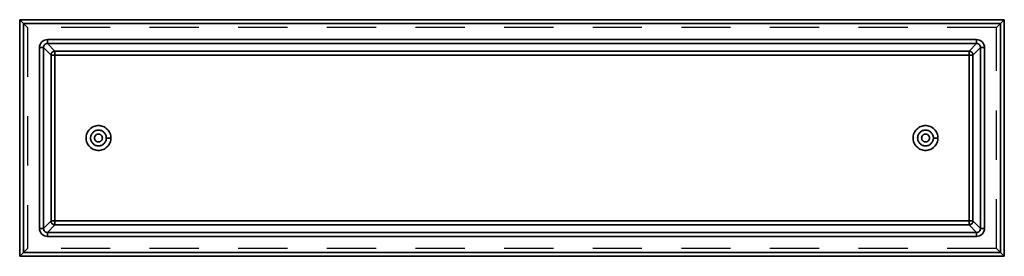
# Model space of a CAD drawing. Units: metres. Extents: x -1.25 to 1.25, y -0.3 to 0.3.
import ezdxf

# ---------------------------------------------------------------- set-up
doc = ezdxf.new("R2010")
doc.units = ezdxf.units.M
doc.linetypes.add('AUSGEZOGEN', pattern=[0])
doc.linetypes.add('STRICHLINIE_S4', pattern=[0.165, 0.125, -0.04])
doc.layers.add('Standard', color=7, linetype='AUSGEZOGEN', lineweight=13)

msp = doc.modelspace()

# ---------------------------------------------------------------- linework, layer by layer
at = {"layer": 'Standard', "color": 7, "linetype": 'AUSGEZOGEN', "lineweight": 35, "transparency": 33554687}
for p, q in [((-1.25, 0.3), (1.25, 0.3)), ((-1.25, -0.3), (-1.25, 0.3)), ((1.24, 0.29), (-1.24, 0.29)), ((-1.24, 0.29), (-1.24, -0.29)), ((1.24, -0.29), (1.24, 0.29)), ((1.25, 0.3), (1.25, -0.3)), ((-1.1996, -0.2296), (-1.1996, 0.2296)), ((-1.1896, 0.2296), (-1.1896, -0.2296)), ((-1.1704, 0.2104), (-1.1896, 0.2296)), ((-1.1796, 0.2496), (1.1796, 0.2496)), ((1.1796, 0.2396), (-1.1796, 0.2396)), ((-1.1796, 0.2396), (-1.1604, 0.2204)), ((1.1604, 0.2204), (1.1796, 0.2396)), ((1.1896, 0.2296), (1.1704, 0.2104)), ((1.1896, -0.2296), (1.1896, 0.2296)), ((1.1996, 0.2296), (1.1996, -0.2296)), ((-1.1704, -0.2104), (-1.1704, 0.2104)), ((-1.1604, 0.2204), (1.1604, 0.2204)), ((1.1604, 0.2104), (-1.1604, 0.2104)), ((-1.1604, 0.2104), (-1.1604, -0.2104)), ((1.1604, -0.2104), (1.1604, 0.2104)), ((1.1704, 0.2104), (1.1704, -0.2104)), ((-1.03, 0), (-1.0185, 0)), ((1.0815, 0), (1.07, 0)), ((-1.1896, -0.2296), (-1.1704, -0.2104)), ((-1.1604, -0.2204), (-1.1796, -0.2396)), ((-1.1604, -0.2104), (1.1604, -0.2104)), ((1.1604, -0.2204), (-1.1604, -0.2204)), ((1.1796, -0.2396), (1.1604, -0.2204)), ((1.1704, -0.2104), (1.1896, -0.2296)), ((-1.1796, -0.2396), (1.1796, -0.2396)), ((1.1796, -0.2496), (-1.1796, -0.2496)), ((1.25, -0.3), (-1.25, -0.3)), ((-1.24, -0.29), (1.24, -0.29))]:
    msp.add_line(p, q, dxfattribs=at)
at = {"layer": 'Standard', "color": 7, "linetype": 'STRICHLINIE_S4', "lineweight": 25, "transparency": 33554687}
for p, q in [((-1.24, 0.29), (-1.236, 0.286)), ((-1.236, 0.286), (-1.2343, 0.2843)), ((-1.2343, 0.2843), (-1.2329, 0.2829)), ((-1.2329, 0.2829), (-1.2317, 0.2817)), ((-1.2317, 0.2817), (-1.2308, 0.2808)), ((-1.2308, 0.2808), (-1.2302, 0.2802)), ((-1.2302, 0.2802), (-1.23, 0.28)), ((1.23, 0.28), (-1.23, 0.28)), ((-1.23, 0.28), (-1.23, -0.28)), ((1.23, 0.28), (1.2302, 0.2802)), ((1.23, -0.28), (1.23, 0.28)), ((1.2302, 0.2802), (1.2308, 0.2808)), ((1.2308, 0.2808), (1.2317, 0.2817)), ((1.2317, 0.2817), (1.2329, 0.2829)), ((1.2329, 0.2829), (1.2343, 0.2843)), ((1.2343, 0.2843), (1.236, 0.286)), ((1.236, 0.286), (1.24, 0.29)), ((-1.236, -0.286), (-1.24, -0.29)), ((-1.2343, -0.2843), (-1.236, -0.286)), ((-1.2329, -0.2829), (-1.2343, -0.2843)), ((-1.2317, -0.2817), (-1.2329, -0.2829)), ((-1.2308, -0.2808), (-1.2317, -0.2817)), ((-1.2302, -0.2802), (-1.2308, -0.2808)), ((-1.23, -0.28), (-1.2302, -0.2802)), ((1.23, -0.28), (-1.23, -0.28)), ((1.23, -0.28), (1.2302, -0.2802)), ((1.2302, -0.2802), (1.2308, -0.2808)), ((1.2308, -0.2808), (1.2317, -0.2817)), ((1.2317, -0.2817), (1.2329, -0.2829)), ((1.2329, -0.2829), (1.2343, -0.2843)), ((1.2343, -0.2843), (1.236, -0.286)), ((1.236, -0.286), (1.24, -0.29))]:
    msp.add_line(p, q, dxfattribs=at)
at = {"layer": 'Standard', "color": 7, "linetype": 'AUSGEZOGEN', "lineweight": 35, "transparency": 33554687}
for points in [[(-1.24, 0.29), (-1.2437, 0.2937), (-1.2455, 0.2955), (-1.2471, 0.2971), (-1.2484, 0.2984), (-1.2493, 0.2993), (-1.2498, 0.2998), (-1.25, 0.3)], [(1.25, 0.3), (1.2498, 0.2998), (1.2493, 0.2993), (1.2484, 0.2984), (1.2471, 0.2971), (1.2455, 0.2955), (1.2437, 0.2937), (1.24, 0.29)], [(-1.1796, 0.2496), (-1.1833, 0.2493), (-1.187, 0.2482), (-1.1906, 0.2464), (-1.1938, 0.2438), (-1.1964, 0.2406), (-1.1982, 0.237), (-1.1993, 0.2333), (-1.1996, 0.2296)], [(-1.1996, 0.2296), (-1.1978, 0.2296), (-1.196, 0.2296), (-1.1943, 0.2296), (-1.1927, 0.2296), (-1.1914, 0.2296), (-1.1904, 0.2296), (-1.1899, 0.2296), (-1.1896, 0.2296)], [(-1.1896, 0.2296), (-1.1895, 0.2315), (-1.1889, 0.2333), (-1.188, 0.2351), (-1.1867, 0.2367), (-1.1851, 0.238), (-1.1833, 0.2389), (-1.1815, 0.2395), (-1.1796, 0.2396)], [(-1.1796, 0.2496), (-1.1796, 0.2478), (-1.1796, 0.246), (-1.1796, 0.2443), (-1.1796, 0.2427), (-1.1796, 0.2414), (-1.1796, 0.2404), (-1.1796, 0.2399), (-1.1796, 0.2396)], [(1.1796, 0.2396), (1.1796, 0.2399), (1.1796, 0.2404), (1.1796, 0.2414), (1.1796, 0.2427), (1.1796, 0.2443), (1.1796, 0.246), (1.1796, 0.2478), (1.1796, 0.2496)], [(1.1996, 0.2296), (1.1993, 0.2333), (1.1982, 0.237), (1.1964, 0.2406), (1.1938, 0.2438), (1.1906, 0.2464), (1.187, 0.2482), (1.1833, 0.2493), (1.1796, 0.2496)], [(1.1796, 0.2396), (1.1815, 0.2395), (1.1833, 0.2389), (1.1851, 0.238), (1.1867, 0.2367), (1.188, 0.2351), (1.1889, 0.2333), (1.1895, 0.2315), (1.1896, 0.2296)], [(1.1896, 0.2296), (1.1899, 0.2296), (1.1904, 0.2296), (1.1914, 0.2296), (1.1927, 0.2296), (1.1943, 0.2296), (1.196, 0.2296), (1.1978, 0.2296), (1.1996, 0.2296)], [(-1.1704, 0.2104), (-1.1702, 0.2122), (-1.1697, 0.214), (-1.1687, 0.2158), (-1.1674, 0.2174), (-1.1658, 0.2187), (-1.164, 0.2197), (-1.1622, 0.2202), (-1.1604, 0.2204)], [(-1.1704, 0.2104), (-1.1701, 0.2104), (-1.1696, 0.2104), (-1.1686, 0.2104), (-1.1673, 0.2104), (-1.1657, 0.2104), (-1.164, 0.2104), (-1.1622, 0.2104), (-1.1604, 0.2104)], [(-1.1604, 0.2104), (-1.1604, 0.2122), (-1.1604, 0.214), (-1.1604, 0.2157), (-1.1604, 0.2173), (-1.1604, 0.2186), (-1.1604, 0.2196), (-1.1604, 0.2201), (-1.1604, 0.2204)], [(1.1604, 0.2204), (1.1622, 0.2202), (1.164, 0.2197), (1.1658, 0.2187), (1.1674, 0.2174), (1.1687, 0.2158), (1.1697, 0.214), (1.1702, 0.2122), (1.1704, 0.2104)], [(1.1604, 0.2204), (1.1604, 0.2201), (1.1604, 0.2196), (1.1604, 0.2186), (1.1604, 0.2173), (1.1604, 0.2157), (1.1604, 0.214), (1.1604, 0.2122), (1.1604, 0.2104)], [(1.1604, 0.2104), (1.1622, 0.2104), (1.164, 0.2104), (1.1657, 0.2104), (1.1673, 0.2104), (1.1686, 0.2104), (1.1696, 0.2104), (1.1701, 0.2104), (1.1704, 0.2104)], [(-1.0185, 0), (-1.0186, 0.0028), (-1.019, 0.0057), (-1.0197, 0.0087), (-1.0207, 0.0116), (-1.022, 0.0145), (-1.0236, 0.0172), (-1.0255, 0.0199), (-1.0277, 0.0223), (-1.0301, 0.0245), (-1.0328, 0.0264), (-1.0355, 0.028), (-1.0384, 0.0293), (-1.0413, 0.0303), (-1.0443, 0.031), (-1.0472, 0.0314), (-1.05, 0.0315), (-1.0528, 0.0314), (-1.0557, 0.031), (-1.0587, 0.0303), (-1.0616, 0.0293), (-1.0645, 0.028), (-1.0672, 0.0264), (-1.0699, 0.0245), (-1.0723, 0.0223), (-1.0745, 0.0199), (-1.0764, 0.0172), (-1.078, 0.0145), (-1.0793, 0.0116), (-1.0803, 0.0087), (-1.081, 0.0057), (-1.0814, 0.0028), (-1.0815, 0), (-1.0814, -0.0028), (-1.081, -0.0057), (-1.0803, -0.0087), (-1.0793, -0.0116), (-1.078, -0.0145), (-1.0764, -0.0172), (-1.0745, -0.0199), (-1.0723, -0.0223), (-1.0699, -0.0245), (-1.0672, -0.0264), (-1.0645, -0.028), (-1.0616, -0.0293), (-1.0587, -0.0303), (-1.0557, -0.031), (-1.0528, -0.0314), (-1.05, -0.0315), (-1.0472, -0.0314), (-1.0443, -0.031), (-1.0413, -0.0303), (-1.0384, -0.0293), (-1.0355, -0.028), (-1.0328, -0.0264), (-1.0301, -0.0245), (-1.0277, -0.0223), (-1.0255, -0.0199), (-1.0236, -0.0172), (-1.022, -0.0145), (-1.0207, -0.0116), (-1.0197, -0.0087), (-1.019, -0.0057), (-1.0186, -0.0028), (-1.0185, 0)], [(1.0815, 0), (1.0814, 0.0028), (1.081, 0.0057), (1.0803, 0.0087), (1.0793, 0.0116), (1.078, 0.0145), (1.0764, 0.0172), (1.0745, 0.0199), (1.0723, 0.0223), (1.0699, 0.0245), (1.0672, 0.0264), (1.0645, 0.028), (1.0616, 0.0293), (1.0587, 0.0303), (1.0557, 0.031), (1.0528, 0.0314), (1.05, 0.0315), (1.0472, 0.0314), (1.0443, 0.031), (1.0413, 0.0303), (1.0384, 0.0293), (1.0355, 0.028), (1.0328, 0.0264), (1.0301, 0.0245), (1.0277, 0.0223), (1.0255, 0.0199), (1.0236, 0.0172), (1.022, 0.0145), (1.0207, 0.0116), (1.0197, 0.0087), (1.019, 0.0057), (1.0186, 0.0028), (1.0185, 0), (1.0186, -0.0028), (1.019, -0.0057), (1.0197, -0.0087), (1.0207, -0.0116), (1.022, -0.0145), (1.0236, -0.0172), (1.0255, -0.0199), (1.0277, -0.0223), (1.0301, -0.0245), (1.0328, -0.0264), (1.0355, -0.028), (1.0384, -0.0293), (1.0413, -0.0303), (1.0443, -0.031), (1.0472, -0.0314), (1.05, -0.0315), (1.0528, -0.0314), (1.0557, -0.031), (1.0587, -0.0303), (1.0616, -0.0293), (1.0645, -0.028), (1.0672, -0.0264), (1.0699, -0.0245), (1.0723, -0.0223), (1.0745, -0.0199), (1.0764, -0.0172), (1.078, -0.0145), (1.0793, -0.0116), (1.0803, -0.0087), (1.081, -0.0057), (1.0814, -0.0028), (1.0815, 0)], [(-1.03, 0), (-1.0301, 0.0018), (-1.0303, 0.0036), (-1.0308, 0.0055), (-1.0314, 0.0074), (-1.0322, 0.0092), (-1.0333, 0.0109), (-1.0345, 0.0126), (-1.0359, 0.0141), (-1.0374, 0.0155), (-1.0391, 0.0167), (-1.0408, 0.0178), (-1.0426, 0.0186), (-1.0445, 0.0192), (-1.0464, 0.0197), (-1.0482, 0.0199), (-1.05, 0.02), (-1.0518, 0.0199), (-1.0536, 0.0197), (-1.0555, 0.0192), (-1.0574, 0.0186), (-1.0592, 0.0178), (-1.0609, 0.0167), (-1.0626, 0.0155), (-1.0641, 0.0141), (-1.0655, 0.0126), (-1.0667, 0.0109), (-1.0678, 0.0092), (-1.0686, 0.0074), (-1.0692, 0.0055), (-1.0697, 0.0036), (-1.0699, 0.0018), (-1.07, 0), (-1.0699, -0.0018), (-1.0697, -0.0036), (-1.0692, -0.0055), (-1.0686, -0.0074), (-1.0678, -0.0092), (-1.0667, -0.0109), (-1.0655, -0.0126), (-1.0641, -0.0141), (-1.0626, -0.0155), (-1.0609, -0.0167), (-1.0592, -0.0178), (-1.0574, -0.0186), (-1.0555, -0.0192), (-1.0536, -0.0197), (-1.0518, -0.0199), (-1.05, -0.02), (-1.0482, -0.0199), (-1.0464, -0.0197), (-1.0445, -0.0192), (-1.0426, -0.0186), (-1.0408, -0.0178), (-1.0391, -0.0167), (-1.0374, -0.0155), (-1.0359, -0.0141), (-1.0345, -0.0126), (-1.0333, -0.0109), (-1.0322, -0.0092), (-1.0314, -0.0074), (-1.0308, -0.0055), (-1.0303, -0.0036), (-1.0301, -0.0018), (-1.03, 0)], [(-1.04, 0), (-1.0402, 0.0018), (-1.0407, 0.0037), (-1.0416, 0.0055), (-1.0422, 0.0063), (-1.0429, 0.0071), (-1.0437, 0.0078), (-1.0445, 0.0084), (-1.0463, 0.0093), (-1.0482, 0.0098), (-1.05, 0.01), (-1.0518, 0.0098), (-1.0537, 0.0093), (-1.0555, 0.0084), (-1.0563, 0.0078), (-1.0571, 0.0071), (-1.0578, 0.0063), (-1.0584, 0.0055), (-1.0593, 0.0037), (-1.0598, 0.0018), (-1.06, 0), (-1.0598, -0.0018), (-1.0593, -0.0037), (-1.0584, -0.0055), (-1.0578, -0.0063), (-1.0571, -0.0071), (-1.0563, -0.0078), (-1.0555, -0.0084), (-1.0537, -0.0093), (-1.0518, -0.0098), (-1.05, -0.01), (-1.0482, -0.0098), (-1.0463, -0.0093), (-1.0445, -0.0084), (-1.0437, -0.0078), (-1.0429, -0.0071), (-1.0422, -0.0063), (-1.0416, -0.0055), (-1.0407, -0.0037), (-1.0402, -0.0018), (-1.04, 0)], [(1.07, 0), (1.0699, 0.0018), (1.0697, 0.0036), (1.0692, 0.0055), (1.0686, 0.0074), (1.0678, 0.0092), (1.0667, 0.0109), (1.0655, 0.0126), (1.0641, 0.0141), (1.0626, 0.0155), (1.0609, 0.0167), (1.0592, 0.0178), (1.0574, 0.0186), (1.0555, 0.0192), (1.0536, 0.0197), (1.0518, 0.0199), (1.05, 0.02), (1.0482, 0.0199), (1.0464, 0.0197), (1.0445, 0.0192), (1.0426, 0.0186), (1.0408, 0.0178), (1.0391, 0.0167), (1.0374, 0.0155), (1.0359, 0.0141), (1.0345, 0.0126), (1.0333, 0.0109), (1.0322, 0.0092), (1.0314, 0.0074), (1.0308, 0.0055), (1.0303, 0.0036), (1.0301, 0.0018), (1.03, 0), (1.0301, -0.0018), (1.0303, -0.0036), (1.0308, -0.0055), (1.0314, -0.0074), (1.0322, -0.0092), (1.0333, -0.0109), (1.0345, -0.0126), (1.0359, -0.0141), (1.0374, -0.0155), (1.0391, -0.0167), (1.0408, -0.0178), (1.0426, -0.0186), (1.0445, -0.0192), (1.0464, -0.0197), (1.0482, -0.0199), (1.05, -0.02), (1.0518, -0.0199), (1.0536, -0.0197), (1.0555, -0.0192), (1.0574, -0.0186), (1.0592, -0.0178), (1.0609, -0.0167), (1.0626, -0.0155), (1.0641, -0.0141), (1.0655, -0.0126), (1.0667, -0.0109), (1.0678, -0.0092), (1.0686, -0.0074), (1.0692, -0.0055), (1.0697, -0.0036), (1.0699, -0.0018), (1.07, 0)], [(1.06, 0), (1.0598, 0.0018), (1.0593, 0.0037), (1.0584, 0.0055), (1.0578, 0.0063), (1.0571, 0.0071), (1.0563, 0.0078), (1.0555, 0.0084), (1.0537, 0.0093), (1.0518, 0.0098), (1.05, 0.01), (1.0482, 0.0098), (1.0463, 0.0093), (1.0445, 0.0084), (1.0437, 0.0078), (1.0429, 0.0071), (1.0422, 0.0063), (1.0416, 0.0055), (1.0407, 0.0037), (1.0402, 0.0018), (1.04, 0), (1.0402, -0.0018), (1.0407, -0.0037), (1.0416, -0.0055), (1.0422, -0.0063), (1.0429, -0.0071), (1.0437, -0.0078), (1.0445, -0.0084), (1.0463, -0.0093), (1.0482, -0.0098), (1.05, -0.01), (1.0518, -0.0098), (1.0537, -0.0093), (1.0555, -0.0084), (1.0563, -0.0078), (1.0571, -0.0071), (1.0578, -0.0063), (1.0584, -0.0055), (1.0593, -0.0037), (1.0598, -0.0018), (1.06, 0)], [(-1.1604, -0.2204), (-1.1622, -0.2202), (-1.164, -0.2197), (-1.1658, -0.2187), (-1.1674, -0.2174), (-1.1687, -0.2158), (-1.1697, -0.214), (-1.1702, -0.2122), (-1.1704, -0.2104)], [(-1.1704, -0.2104), (-1.1701, -0.2104), (-1.1696, -0.2104), (-1.1686, -0.2104), (-1.1673, -0.2104), (-1.1657, -0.2104), (-1.164, -0.2104), (-1.1622, -0.2104), (-1.1604, -0.2104)], [(-1.1604, -0.2204), (-1.1604, -0.2201), (-1.1604, -0.2196), (-1.1604, -0.2186), (-1.1604, -0.2173), (-1.1604, -0.2157), (-1.1604, -0.214), (-1.1604, -0.2122), (-1.1604, -0.2104)], [(1.1704, -0.2104), (1.1702, -0.2122), (1.1697, -0.214), (1.1687, -0.2158), (1.1674, -0.2174), (1.1658, -0.2187), (1.164, -0.2197), (1.1622, -0.2202), (1.1604, -0.2204)], [(1.1604, -0.2104), (1.1622, -0.2104), (1.164, -0.2104), (1.1657, -0.2104), (1.1673, -0.2104), (1.1686, -0.2104), (1.1696, -0.2104), (1.1701, -0.2104), (1.1704, -0.2104)], [(1.1604, -0.2104), (1.1604, -0.2122), (1.1604, -0.214), (1.1604, -0.2157), (1.1604, -0.2173), (1.1604, -0.2186), (1.1604, -0.2196), (1.1604, -0.2201), (1.1604, -0.2204)], [(-1.1996, -0.2296), (-1.1993, -0.2333), (-1.1982, -0.237), (-1.1964, -0.2406), (-1.1938, -0.2438), (-1.1906, -0.2464), (-1.187, -0.2482), (-1.1833, -0.2493), (-1.1796, -0.2496)], [(-1.1996, -0.2296), (-1.1978, -0.2296), (-1.196, -0.2296), (-1.1943, -0.2296), (-1.1927, -0.2296), (-1.1914, -0.2296), (-1.1904, -0.2296), (-1.1899, -0.2296), (-1.1896, -0.2296)], [(-1.1796, -0.2396), (-1.1815, -0.2395), (-1.1833, -0.2389), (-1.1851, -0.238), (-1.1867, -0.2367), (-1.188, -0.2351), (-1.1889, -0.2333), (-1.1895, -0.2315), (-1.1896, -0.2296)], [(-1.1796, -0.2496), (-1.1796, -0.2478), (-1.1796, -0.246), (-1.1796, -0.2443), (-1.1796, -0.2427), (-1.1796, -0.2414), (-1.1796, -0.2404), (-1.1796, -0.2399), (-1.1796, -0.2396)], [(1.1896, -0.2296), (1.1895, -0.2315), (1.1889, -0.2333), (1.188, -0.2351), (1.1867, -0.2367), (1.1851, -0.238), (1.1833, -0.2389), (1.1815, -0.2395), (1.1796, -0.2396)], [(1.1796, -0.2496), (1.1833, -0.2493), (1.187, -0.2482), (1.1906, -0.2464), (1.1938, -0.2438), (1.1964, -0.2406), (1.1982, -0.237), (1.1993, -0.2333), (1.1996, -0.2296)], [(1.1796, -0.2396), (1.1796, -0.2399), (1.1796, -0.2404), (1.1796, -0.2414), (1.1796, -0.2427), (1.1796, -0.2443), (1.1796, -0.246), (1.1796, -0.2478), (1.1796, -0.2496)], [(1.1896, -0.2296), (1.1899, -0.2296), (1.1904, -0.2296), (1.1914, -0.2296), (1.1927, -0.2296), (1.1943, -0.2296), (1.196, -0.2296), (1.1978, -0.2296), (1.1996, -0.2296)], [(-1.24, -0.29), (-1.2437, -0.2937), (-1.2455, -0.2955), (-1.2471, -0.2971), (-1.2484, -0.2984), (-1.2493, -0.2993), (-1.2498, -0.2998), (-1.25, -0.3)], [(1.25, -0.3), (1.2498, -0.2998), (1.2493, -0.2993), (1.2484, -0.2984), (1.2471, -0.2971), (1.2455, -0.2955), (1.2437, -0.2937), (1.24, -0.29)]]:
    msp.add_lwpolyline(points, dxfattribs=at)

doc.saveas('drawing.dxf')
